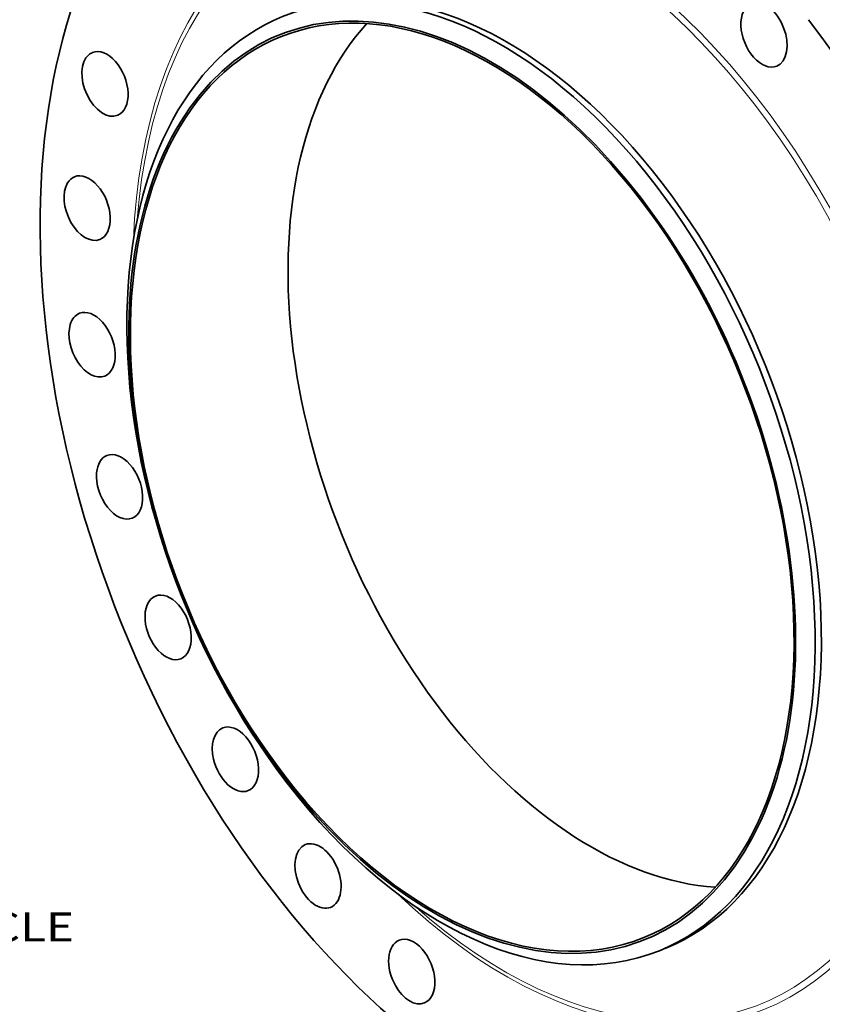
# Model space of a CAD drawing. Extents: x 0 to 10.8, y 0 to 8.3.
# Drawn here: x 6.4 to 9.2, y 3.1 to 6.4 of the extents above; entities that cross this region are included whole.
import ezdxf
from ezdxf.enums import TextEntityAlignment as Align

# ---------------------------------------------------------------- set-up
doc = ezdxf.new("R2010")
doc.units = 0
doc.header["$MEASUREMENT"] = 0
doc.layers.get('0').update_dxf_attribs({"lineweight": 13})
doc.styles.get("Standard").update_dxf_attribs({"font": 'isocp.shx'})

# ---------------------------------------------------------------- blocks, each defined once
blk = doc.blocks.new('BLOCK10')
at = {"color": 172, "lineweight": 13, "ltscale": 0.03937}
blk.add_text('BOLT CIRCLE', height=0.80589, dxfattribs=at).set_placement((17.569, -17.369), (25.66, -17.369), align=Align.FIT)

msp = doc.modelspace()

# ---------------------------------------------------------------- linework, layer by layer
at = {"color": 7, "lineweight": 35, "ltscale": 0.000567849}
msp.add_line((8.612, 3.2598), (8.633, 3.2683), dxfattribs=at)
at = {"color": 7, "lineweight": 35, "ltscale": 0.03937}
for centre, major_axis, start_param, end_param in [((8.2098, 4.9414), (0.931, -2.3077), 3.141619, 6.283211), ((7.9933, 4.854), (0.6397, -1.5857), 0.000026, 3.141619), ((7.9423, 4.8334), (0.6197, -1.5361), 5.140017, 11.423202), ((7.9423, 4.8334), (0.6169, -1.5291), 0.000026, 3.141619), ((7.9723, 4.8455), (0.6397, -1.5857), 0.000026, 3.141619), ((8.967, 6.3694), (0.043, -0.1065), 3.141563, 6.283156), ((8.967, 6.3694), (0.043, -0.1065), 1.549625, 3.141563), ((7.9723, 4.8455), (0.6397, -1.5857), 3.141619, 5.140017), ((8.2098, 4.9414), (0.931, -2.3077), 0.000026, 1.998424), ((8.4776, 5.0494), (0.6169, -1.5291), 3.42943, 5.140017), ((8.967, 6.3694), (0.043, -0.1065), 6.283156, 7.832811), ((7.9423, 4.8334), (0.6169, -1.5291), 3.141619, 5.140017), ((6.7296, 6.2026), (0.043, -0.1065), 6.283176, 9.424769), ((6.7296, 6.2026), (0.043, -0.1065), 3.344821, 6.283176), ((6.7296, 6.2026), (0.043, -0.1065), 3.141584, 3.344821), ((6.6691, 5.781), (0.043, -0.1065), 3.141582, 3.569221), ((6.6691, 5.781), (0.043, -0.1065), 6.283175, 9.424768), ((6.6691, 5.781), (0.043, -0.1065), 3.569221, 6.283175), ((6.6858, 5.3173), (0.043, -0.1065), 3.141603, 3.79362), ((6.6858, 5.3173), (0.043, -0.1065), 0.00001, 3.141603), ((6.6858, 5.3173), (0.043, -0.1065), 3.79362, 6.283196), ((6.779, 4.8347), (0.043, -0.1065), 0.000009, 3.141602), ((6.779, 4.8347), (0.043, -0.1065), 3.141602, 4.018019), ((6.779, 4.8347), (0.043, -0.1065), 4.018019, 6.283194), ((6.9439, 4.3575), (0.043, -0.1065), 3.141577, 4.242419), ((6.9439, 4.3575), (0.043, -0.1065), 6.28317, 9.424763), ((6.9439, 4.3575), (0.043, -0.1065), 4.242419, 6.28317), ((8.4776, 5.0494), (0.6169, -1.5291), 5.140017, 5.995348), ((7.1723, 3.9096), (0.043, -0.1065), 3.141593, 4.466818), ((7.1723, 3.9096), (0.043, -0.1065), 6.283185, 9.424778), ((7.1723, 3.9096), (0.043, -0.1065), 4.466818, 6.283185), ((7.9423, 4.8334), (0.6169, -1.5291), 5.140017, 6.283211), ((7.9723, 4.8455), (0.6397, -1.5857), 5.140017, 6.283211), ((7.4527, 3.5134), (0.043, -0.1065), 3.141563, 4.691218), ((7.4527, 3.5134), (0.043, -0.1065), 6.283156, 9.424748), ((7.4527, 3.5134), (0.043, -0.1065), 4.691218, 6.283156), ((7.7711, 3.1888), (0.043, -0.1065), 6.283176, 9.424769), ((7.7711, 3.1888), (0.043, -0.1065), 3.141584, 4.915617), ((7.7711, 3.1888), (0.043, -0.1065), 4.915617, 6.283176)]:
    msp.add_ellipse(centre, major_axis=major_axis, ratio=0.616564, start_param=start_param, end_param=end_param, dxfattribs=at)
at = {"color": 7, "lineweight": 13, "ltscale": 0.03937}
for centre, major_axis, start_param, end_param in [((8.2098, 4.9414), (0.7586, -1.8803), 5.343781, 10.364182), ((8.2035, 4.9388), (0.7506, -1.8606), 5.389235, 10.318728)]:
    msp.add_ellipse(centre, major_axis=major_axis, ratio=0.616564, start_param=start_param, end_param=end_param, dxfattribs=at)

# ---------------------------------------------------------------- block references
at = {"lineweight": 0, "xscale": 0.1221328508113335, "yscale": 0.1221328508113335, "zscale": 0.1221328508113335}
msp.add_blockref('BLOCK10', (3.4908, 5.4124), dxfattribs=at)

doc.saveas('drawing.dxf')
